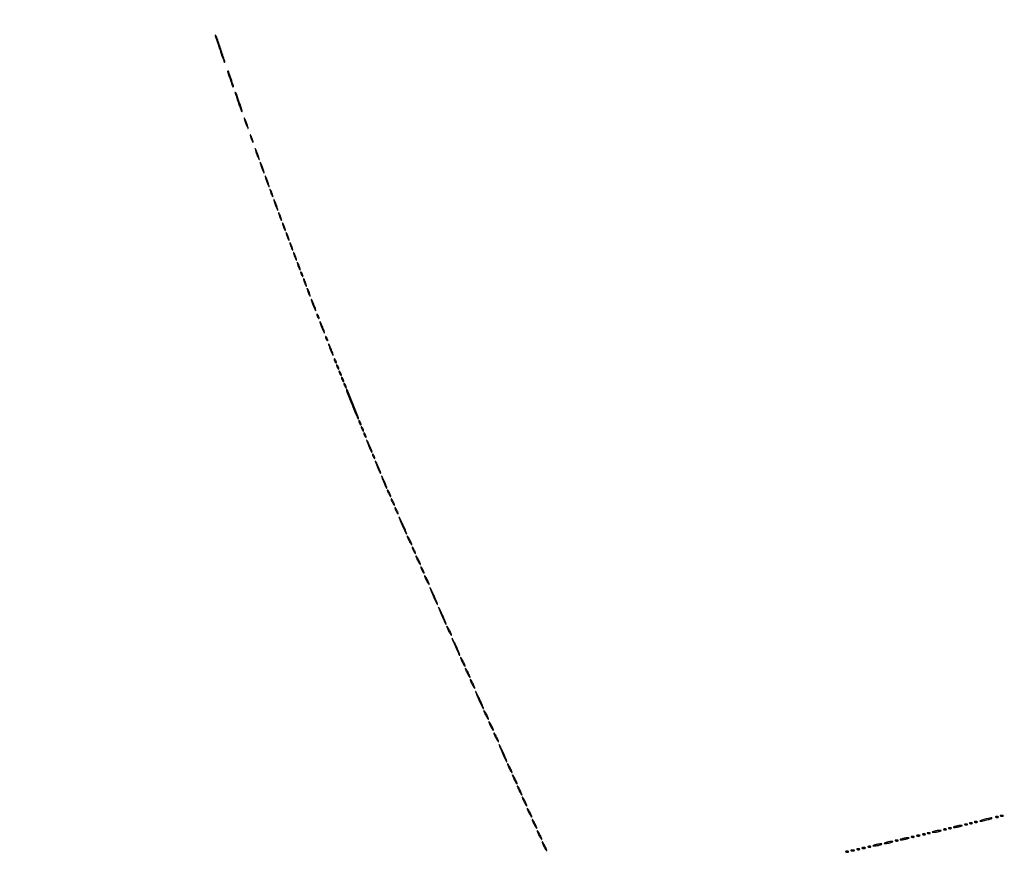
# Model space of a CAD drawing. Extents: x 1122 to 25878, y 1997 to 11061.
# Drawn here: x 15082 to 15878, y 2691 to 3364 of the extents above; entities that cross this region are included whole.
import ezdxf

# ---------------------------------------------------------------- set-up
doc = ezdxf.new("R2010")
doc.units = 0

msp = doc.modelspace()

# ---------------------------------------------------------------- linework, layer by layer
for points in [[(4474.035404, 10583.594694, -0.000026), (7420.611856, 10583.807116, -0.000004), (13062, 10583.876678), (23742.5, 10583.916503)], [(23742.5, 10588.5), (18407, 10588.249906, -0.000007), (15977.436248, 10588.171929, -0.000004), (13068.573715, 10588.146743, -0.000004), (10158.764986, 10588.171935, -0.000007), (7726.038178, 10588.249906)]]:
    msp.add_lwpolyline(points, format="xyb")
for points in [[(15240.193827, 3350, -0.00191), (15240.532213, 3348.997068, -0.000122), (15241.51056, 3346.058009, -0.000179), (15242.674325, 3342.55491, -0.000133), (15243.956662, 3338.686839, 0.004461), (15245.231157, 3334.951012, 0.007708), (15246.366485, 3331.870558, 0.002661), (15247.371412, 3329.308914, 0.538867), (15247.595994, 3329.262661, 0.283311), (15247.788856, 3330.074472, 0.000994), (15244.503936, 3339.957423, 0.00174), (15241.258675, 3349.545565, 0.129513), (15240.355811, 3350.901527, 0.175128), (15240.152336, 3350.982568, 0.372215), (15240.030009, 3350.883573, 0.10192), (15240.038676, 3350.54188, 0.025187)], [(15250.247355, 3320.75, -0.006446), (15250.519233, 3319.983038, -0.0008), (15251.086511, 3318.30597, -0.000944), (15251.753315, 3316.311776, -0.000781), (15252.456228, 3314.185217, 0.008292), (15253.154549, 3312.17443, 0.014738), (15253.805335, 3310.546559, 0.009562), (15254.375887, 3309.298912, 0.516855), (15254.59494, 3309.261607, 0.281766), (15254.790896, 3310.076073, 0.002982), (15252.892532, 3315.820981, 0.002832), (15250.922007, 3321.559443, 0.318774), (15250.301207, 3322, 0.285174), (15250.14173, 3321.900991, 0.104513), (15250.072874, 3321.632812, 0.064417), (15250.107501, 3321.229296, 0.034839)], [(15256.194346, 3304, -0.001974), (15256.50914, 3303.067552, -0.00022), (15257.217333, 3300.939048, -0.000268), (15258.057695, 3298.405053, -0.000217), (15258.956464, 3295.686121, 0.006529), (15259.847429, 3293.100782, 0.011456), (15260.660948, 3290.989868, 0.005832), (15261.376218, 3289.309451, 0.527656), (15261.600634, 3289.267301, 0.282598), (15261.79033, 3290.061126, 0.001954), (15259.501008, 3296.965319, 0.003347), (15257.218133, 3303.61327, 0.127834), (15256.345044, 3304.912293, 0.182797), (15256.146321, 3304.987807, 0.367475), (15256.026999, 3304.886736, 0.098804), (15256.038458, 3304.542361, 0.024831)], [(15263.633935, 3283, 0.017685), (15263.965574, 3281.828829, 0.008537), (15264.468376, 3280.353125, 0.008454), (15265.045379, 3278.831107, 0.012007), (15265.613322, 3277.5, 0.002088), (15266.381793, 3275.83089, 0.138074), (15266.585839, 3275.593529, 0.676624), (15266.681939, 3275.659757, 0.004559), (15266.366065, 3277, 0.017685), (15266.034426, 3278.171171, 0.008537), (15265.531624, 3279.646875, 0.008454), (15264.954621, 3281.168893, 0.012007), (15264.386678, 3282.5, 0.002088), (15263.618207, 3284.16911, 0.138074), (15263.414161, 3284.406471, 0.676624), (15263.318061, 3284.340243, 0.004559)], [(15268.573214, 3269, 0.016647), (15268.897047, 3267.932976, 0.012897), (15269.317735, 3266.79375, 0.013091), (15269.766006, 3265.750162, 0.030397), (15270.168712, 3265, 0.0262), (15270.565595, 3264.427081, 0.623752), (15270.713571, 3264.457513, 0.121872), (15270.717471, 3264.846928, 0.007208), (15270.426786, 3266, 0.016647), (15270.102953, 3267.067024, 0.012897), (15269.682265, 3268.20625, 0.013091), (15269.233994, 3269.249838, 0.030397), (15268.831288, 3270, 0.0262), (15268.434405, 3270.572919, 0.623752), (15268.286429, 3270.542487, 0.121872), (15268.282529, 3270.153072, 0.007208)], [(15272.633935, 3258, 0.017685), (15272.965574, 3256.828829, 0.008537), (15273.468376, 3255.353125, 0.008454), (15274.045379, 3253.831107, 0.012007), (15274.613322, 3252.5, 0.002088), (15275.381793, 3250.83089, 0.138074), (15275.585839, 3250.593529, 0.676624), (15275.681939, 3250.659757, 0.004559), (15275.366065, 3252, 0.017685), (15275.034426, 3253.171171, 0.008537), (15274.531624, 3254.646875, 0.008454), (15273.954621, 3256.168893, 0.012007), (15273.386678, 3257.5, 0.002088), (15272.618207, 3259.16911, 0.138074), (15272.414161, 3259.406471, 0.676624), (15272.318061, 3259.340243, 0.004559)], [(15276.633935, 3247, 0.017685), (15276.965574, 3245.828829, 0.008537), (15277.468376, 3244.353125, 0.008454), (15278.045379, 3242.831107, 0.012007), (15278.613322, 3241.5, 0.002088), (15279.381793, 3239.83089, 0.138074), (15279.585839, 3239.593529, 0.676624), (15279.681939, 3239.659757, 0.004559), (15279.366065, 3241, 0.017685), (15279.034426, 3242.171171, 0.008537), (15278.531624, 3243.646875, 0.008454), (15277.954621, 3245.168893, 0.012007), (15277.386678, 3246.5, 0.002088), (15276.618207, 3248.16911, 0.138074), (15276.414161, 3248.406471, 0.676624), (15276.318061, 3248.340243, 0.004559)], [(15280.633935, 3236, 0.017685), (15280.965574, 3234.828829, 0.008537), (15281.468376, 3233.353125, 0.008454), (15282.045379, 3231.831107, 0.012007), (15282.613322, 3230.5, 0.002088), (15283.381793, 3228.83089, 0.138074), (15283.585839, 3228.593529, 0.676624), (15283.681939, 3228.659757, 0.004559), (15283.366065, 3230, 0.017685), (15283.034426, 3231.171171, 0.008537), (15282.531624, 3232.646875, 0.008454), (15281.954621, 3234.168893, 0.012007), (15281.386678, 3235.5, 0.002088), (15280.618207, 3237.16911, 0.138074), (15280.414161, 3237.406471, 0.676624), (15280.318061, 3237.340243, 0.004559)], [(15284.573214, 3225, 0.016647), (15284.897047, 3223.932976, 0.012897), (15285.317735, 3222.79375, 0.013091), (15285.766006, 3221.750162, 0.030397), (15286.168712, 3221, 0.0262), (15286.565595, 3220.427081, 0.623752), (15286.713571, 3220.457513, 0.121872), (15286.717471, 3220.846928, 0.007208), (15286.426786, 3222, 0.016647), (15286.102953, 3223.067024, 0.012897), (15285.682265, 3224.20625, 0.013091), (15285.233994, 3225.249838, 0.030397), (15284.831288, 3226, 0.0262), (15284.434405, 3226.572919, 0.623752), (15284.286429, 3226.542487, 0.121872), (15284.282529, 3226.153072, 0.007208)], [(15287.633935, 3217, 0.017685), (15287.965574, 3215.828829, 0.008537), (15288.468376, 3214.353125, 0.008454), (15289.045379, 3212.831107, 0.012007), (15289.613322, 3211.5, 0.002088), (15290.381793, 3209.83089, 0.138074), (15290.585839, 3209.593529, 0.676624), (15290.681939, 3209.659757, 0.004559), (15290.366065, 3211, 0.017685), (15290.034426, 3212.171171, 0.008537), (15289.531624, 3213.646875, 0.008454), (15288.954621, 3215.168893, 0.012007), (15288.386678, 3216.5, 0.002088), (15287.618207, 3218.16911, 0.138074), (15287.414161, 3218.406471, 0.676624), (15287.318061, 3218.340243, 0.004559)], [(15291.573214, 3206, 0.016647), (15291.897047, 3204.932976, 0.012897), (15292.317735, 3203.79375, 0.013091), (15292.766006, 3202.750162, 0.030397), (15293.168712, 3202, 0.0262), (15293.565595, 3201.427081, 0.623752), (15293.713571, 3201.457513, 0.121872), (15293.717471, 3201.846928, 0.007208), (15293.426786, 3203, 0.016647), (15293.102953, 3204.067024, 0.012897), (15292.682265, 3205.20625, 0.013091), (15292.233994, 3206.249838, 0.030397), (15291.831288, 3207, 0.0262), (15291.434405, 3207.572919, 0.623752), (15291.286429, 3207.542487, 0.121872), (15291.282529, 3207.153072, 0.007208)], [(15294.573214, 3198, 0.016647), (15294.897047, 3196.932976, 0.012897), (15295.317735, 3195.79375, 0.013091), (15295.766006, 3194.750162, 0.030397), (15296.168712, 3194, 0.0262), (15296.565595, 3193.427081, 0.623752), (15296.713571, 3193.457513, 0.121872), (15296.717471, 3193.846928, 0.007208), (15296.426786, 3195, 0.016647), (15296.102953, 3196.067024, 0.012897), (15295.682265, 3197.20625, 0.013091), (15295.233994, 3198.249838, 0.030397), (15294.831288, 3199, 0.0262), (15294.434405, 3199.572919, 0.623752), (15294.286429, 3199.542487, 0.121872), (15294.282529, 3199.153072, 0.007208)], [(15297.573214, 3190, 0.016647), (15297.897047, 3188.932976, 0.012897), (15298.317735, 3187.79375, 0.013091), (15298.766006, 3186.750162, 0.030397), (15299.168712, 3186, 0.0262), (15299.565595, 3185.427081, 0.623752), (15299.713571, 3185.457513, 0.121872), (15299.717471, 3185.846928, 0.007208), (15299.426786, 3187, 0.016647), (15299.102953, 3188.067024, 0.012897), (15298.682265, 3189.20625, 0.013091), (15298.233994, 3190.249838, 0.030397), (15297.831288, 3191, 0.0262), (15297.434405, 3191.572919, 0.623752), (15297.286429, 3191.542487, 0.121872), (15297.282529, 3191.153072, 0.007208)], [(15300.573214, 3182, 0.016647), (15300.897047, 3180.932976, 0.012897), (15301.317735, 3179.79375, 0.013091), (15301.766006, 3178.750162, 0.030397), (15302.168712, 3178, 0.0262), (15302.565595, 3177.427081, 0.623752), (15302.713571, 3177.457513, 0.121872), (15302.717471, 3177.846928, 0.007208), (15302.426786, 3179, 0.016647), (15302.102953, 3180.067024, 0.012897), (15301.682265, 3181.20625, 0.013091), (15301.233994, 3182.249838, 0.030397), (15300.831288, 3183, 0.0262), (15300.434405, 3183.572919, 0.623752), (15300.286429, 3183.542487, 0.121872), (15300.282529, 3183.153072, 0.007208)], [(15303.573214, 3174, 0.016647), (15303.897047, 3172.932976, 0.012897), (15304.317735, 3171.79375, 0.013091), (15304.766006, 3170.750162, 0.030397), (15305.168712, 3170, 0.0262), (15305.565595, 3169.427081, 0.623752), (15305.713571, 3169.457513, 0.121872), (15305.717471, 3169.846928, 0.007208), (15305.426786, 3171, 0.016647), (15305.102953, 3172.067024, 0.012897), (15304.682265, 3173.20625, 0.013091), (15304.233994, 3174.249838, 0.030397), (15303.831288, 3175, 0.0262), (15303.434405, 3175.572919, 0.623752), (15303.286429, 3175.542487, 0.121872), (15303.282529, 3175.153072, 0.007208)], [(15306.573214, 3166, 0.016647), (15306.897047, 3164.932976, 0.012897), (15307.317735, 3163.79375, 0.013091), (15307.766006, 3162.750162, 0.030397), (15308.168712, 3162, 0.0262), (15308.565595, 3161.427081, 0.623752), (15308.713571, 3161.457513, 0.121872), (15308.717471, 3161.846928, 0.007208), (15308.426786, 3163, 0.016647), (15308.102953, 3164.067024, 0.012897), (15307.682265, 3165.20625, 0.013091), (15307.233994, 3166.249838, 0.030397), (15306.831288, 3167, 0.0262), (15306.434405, 3167.572919, 0.623752), (15306.286429, 3167.542487, 0.121872), (15306.282529, 3167.153072, 0.007208)], [(15309.030626, 3159.5, 0.067616), (15309.096832, 3159.012663, 0.024967), (15309.315379, 3158.353125, 0.024204), (15309.628962, 3157.647707, 0.026766), (15310, 3157, 0.027796), (15310.374359, 3156.485814, 0.102785), (15310.684621, 3156.234375, 0.335455), (15310.877628, 3156.267727, 0.190341), (15310.969374, 3156.5, 0.067616), (15310.903168, 3156.987337, 0.024967), (15310.684621, 3157.646875, 0.024204), (15310.371038, 3158.352293, 0.026766), (15310, 3159, 0.027796), (15309.625641, 3159.514186, 0.102785), (15309.315379, 3159.765625, 0.335455), (15309.122372, 3159.732273, 0.190341)], [(15311.573214, 3153, 0.016647), (15311.897047, 3151.932976, 0.012897), (15312.317735, 3150.79375, 0.013091), (15312.766006, 3149.750162, 0.030397), (15313.168712, 3149, 0.0262), (15313.565595, 3148.427081, 0.623752), (15313.713571, 3148.457513, 0.121872), (15313.717471, 3148.846928, 0.007208), (15313.426786, 3150, 0.016647), (15313.102953, 3151.067024, 0.012897), (15312.682265, 3152.20625, 0.013091), (15312.233994, 3153.249838, 0.030397), (15311.831288, 3154, 0.0262), (15311.434405, 3154.572919, 0.623752), (15311.286429, 3154.542487, 0.121872), (15311.282529, 3154.153072, 0.007208)], [(15314.573214, 3145, 0.016647), (15314.897047, 3143.932976, 0.012897), (15315.317735, 3142.79375, 0.013091), (15315.766006, 3141.750162, 0.030397), (15316.168712, 3141, 0.0262), (15316.565595, 3140.427081, 0.623752), (15316.713571, 3140.457513, 0.121872), (15316.717471, 3140.846928, 0.007208), (15316.426786, 3142, 0.016647), (15316.102953, 3143.067024, 0.012897), (15315.682265, 3144.20625, 0.013091), (15315.233994, 3145.249838, 0.030397), (15314.831288, 3146, 0.0262), (15314.434405, 3146.572919, 0.623752), (15314.286429, 3146.542487, 0.121872), (15314.282529, 3146.153072, 0.007208)], [(15317.643805, 3137.004159, 0.020824), (15318.018675, 3135.77182, 0.007666), (15318.646023, 3134.06525, 0.007583), (15319.388916, 3132.220143, 0.009036), (15320.147024, 3130.504159, 0.00826), (15320.834003, 3129.084175, 0.052207), (15321.267898, 3128.409375, 0.695593), (15321.415258, 3128.458288, 0.072236), (15321.356195, 3128.995841, 0.020824), (15320.981325, 3130.22818, 0.007666), (15320.353977, 3131.93475, 0.007583), (15319.611084, 3133.779857, 0.009036), (15318.852976, 3135.495841, 0.00826), (15318.165997, 3136.915825, 0.052207), (15317.732102, 3137.590625, 0.695593), (15317.584742, 3137.541712, 0.072236)], [(15322.030626, 3125.5, 0.067616), (15322.096832, 3125.012663, 0.024967), (15322.315379, 3124.353125, 0.024204), (15322.628962, 3123.647707, 0.026766), (15323, 3123, 0.027796), (15323.374359, 3122.485814, 0.102785), (15323.684621, 3122.234375, 0.335455), (15323.877628, 3122.267727, 0.190341), (15323.969374, 3122.5, 0.067616), (15323.903168, 3122.987337, 0.024967), (15323.684621, 3123.646875, 0.024204), (15323.371038, 3124.352293, 0.026766), (15323, 3125, 0.027796), (15322.625641, 3125.514186, 0.102785), (15322.315379, 3125.765625, 0.335455), (15322.122372, 3125.732273, 0.190341)], [(15324.643805, 3119.004159, 0.020824), (15325.018675, 3117.77182, 0.007666), (15325.646023, 3116.06525, 0.007583), (15326.388916, 3114.220143, 0.009036), (15327.147024, 3112.504159, 0.00826), (15327.834003, 3111.084175, 0.052207), (15328.267898, 3110.409375, 0.695593), (15328.415258, 3110.458288, 0.072236), (15328.356195, 3110.995841, 0.020824), (15327.981325, 3112.22818, 0.007666), (15327.353977, 3113.93475, 0.007583), (15326.611084, 3115.779857, 0.009036), (15325.852976, 3117.495841, 0.00826), (15325.165997, 3118.915825, 0.052207), (15324.732102, 3119.590625, 0.695593), (15324.584742, 3119.541712, 0.072236)], [(15329.030626, 3107.5, 0.067616), (15329.096832, 3107.012663, 0.024967), (15329.315379, 3106.353125, 0.024204), (15329.628962, 3105.647707, 0.026766), (15330, 3105, 0.027796), (15330.374359, 3104.485814, 0.102785), (15330.684621, 3104.234375, 0.335455), (15330.877628, 3104.267727, 0.190341), (15330.969374, 3104.5, 0.067616), (15330.903168, 3104.987337, 0.024967), (15330.684621, 3105.646875, 0.024204), (15330.371038, 3106.352293, 0.026766), (15330, 3107, 0.027796), (15329.625641, 3107.514186, 0.102785), (15329.315379, 3107.765625, 0.335455), (15329.122372, 3107.732273, 0.190341)], [(15331.643805, 3101.004159, 0.020824), (15332.018675, 3099.77182, 0.007666), (15332.646023, 3098.06525, 0.007583), (15333.388916, 3096.220143, 0.009036), (15334.147024, 3094.504159, 0.00826), (15334.834003, 3093.084175, 0.052207), (15335.267898, 3092.409375, 0.695593), (15335.415258, 3092.458288, 0.072236), (15335.356195, 3092.995841, 0.020824), (15334.981325, 3094.22818, 0.007666), (15334.353977, 3095.93475, 0.007583), (15333.611084, 3097.779857, 0.009036), (15332.852976, 3099.495841, 0.00826), (15332.165997, 3100.915825, 0.052207), (15331.732102, 3101.590625, 0.695593), (15331.584742, 3101.541712, 0.072236)], [(15336.030626, 3089.5, 0.067616), (15336.096832, 3089.012663, 0.024967), (15336.315379, 3088.353125, 0.024204), (15336.628962, 3087.647707, 0.026766), (15337, 3087, 0.027796), (15337.374359, 3086.485814, 0.102785), (15337.684621, 3086.234375, 0.335455), (15337.877628, 3086.267727, 0.190341), (15337.969374, 3086.5, 0.067616), (15337.903168, 3086.987337, 0.024967), (15337.684621, 3087.646875, 0.024204), (15337.371038, 3088.352293, 0.026766), (15337, 3089, 0.027796), (15336.625641, 3089.514186, 0.102785), (15336.315379, 3089.765625, 0.335455), (15336.122372, 3089.732273, 0.190341)], [(15338.030626, 3084.5, 0.067616), (15338.096832, 3084.012663, 0.024967), (15338.315379, 3083.353125, 0.024204), (15338.628962, 3082.647707, 0.026766), (15339, 3082, 0.027796), (15339.374359, 3081.485814, 0.102785), (15339.684621, 3081.234375, 0.335455), (15339.877628, 3081.267727, 0.190341), (15339.969374, 3081.5, 0.067616), (15339.903168, 3081.987337, 0.024967), (15339.684621, 3082.646875, 0.024204), (15339.371038, 3083.352293, 0.026766), (15339, 3084, 0.027796), (15338.625641, 3084.514186, 0.102785), (15338.315379, 3084.765625, 0.335455), (15338.122372, 3084.732273, 0.190341)], [(15340.030626, 3079.5, 0.067616), (15340.096832, 3079.012663, 0.024967), (15340.315379, 3078.353125, 0.024204), (15340.628962, 3077.647707, 0.026766), (15341, 3077, 0.027796), (15341.374359, 3076.485814, 0.102785), (15341.684621, 3076.234375, 0.335455), (15341.877628, 3076.267727, 0.190341), (15341.969374, 3076.5, 0.067616), (15341.903168, 3076.987337, 0.024967), (15341.684621, 3077.646875, 0.024204), (15341.371038, 3078.352293, 0.026766), (15341, 3079, 0.027796), (15340.625641, 3079.514186, 0.102785), (15340.315379, 3079.765625, 0.335455), (15340.122372, 3079.732273, 0.190341)], [(15342.030626, 3074.5, 0.067616), (15342.096832, 3074.012663, 0.024967), (15342.315379, 3073.353125, 0.024204), (15342.628962, 3072.647707, 0.026766), (15343, 3072, 0.027796), (15343.374359, 3071.485814, 0.102785), (15343.684621, 3071.234375, 0.335455), (15343.877628, 3071.267727, 0.190341), (15343.969374, 3071.5, 0.067616), (15343.903168, 3071.987337, 0.024967), (15343.684621, 3072.646875, 0.024204), (15343.371038, 3073.352293, 0.026766), (15343, 3074, 0.027796), (15342.625641, 3074.514186, 0.102785), (15342.315379, 3074.765625, 0.335455), (15342.122372, 3074.732273, 0.190341)], [(15344.030626, 3069.5, 0.067616), (15344.096832, 3069.012663, 0.024967), (15344.315379, 3068.353125, 0.024204), (15344.628962, 3067.647707, 0.026766), (15345, 3067, 0.027796), (15345.374359, 3066.485814, 0.102785), (15345.684621, 3066.234375, 0.335455), (15345.877628, 3066.267727, 0.190341), (15345.969374, 3066.5, 0.067616), (15345.903168, 3066.987337, 0.024967), (15345.684621, 3067.646875, 0.024204), (15345.371038, 3068.352293, 0.026766), (15345, 3069, 0.027796), (15344.625641, 3069.514186, 0.102785), (15344.315379, 3069.765625, 0.335455), (15344.122372, 3069.732273, 0.190341)], [(15346, 3064.67174, 0.096658), (15346.325669, 3063.002835, 0.001087), (15350.668123, 3052.366405, 0.000459), (15355.201934, 3041.358659, 0.534858), (15355.610495, 3041.277162, 0.297079), (15355.735907, 3041.87183, 0.00043), (15351.447187, 3052.910737, 0.000996), (15347.272512, 3063.565968, 0.098622), (15346.402915, 3064.916667, 0.09507), (15346.249247, 3065.024665, 0.247165), (15346.118356, 3065.016594, 0.195002), (15346.028662, 3064.895981, 0.06365)], [(15356.030626, 3039.5, 0.067616), (15356.096832, 3039.012663, 0.024967), (15356.315379, 3038.353125, 0.024204), (15356.628962, 3037.647707, 0.026766), (15357, 3037, 0.027796), (15357.374359, 3036.485814, 0.102785), (15357.684621, 3036.234375, 0.335455), (15357.877628, 3036.267727, 0.190341), (15357.969374, 3036.5, 0.067616), (15357.903168, 3036.987337, 0.024967), (15357.684621, 3037.646875, 0.024204), (15357.371038, 3038.352293, 0.026766), (15357, 3039, 0.027796), (15356.625641, 3039.514186, 0.102785), (15356.315379, 3039.765625, 0.335455), (15356.122372, 3039.732273, 0.190341)], [(15358.030626, 3034.5, 0.067616), (15358.096832, 3034.012663, 0.024967), (15358.315379, 3033.353125, 0.024204), (15358.628962, 3032.647707, 0.026766), (15359, 3032, 0.027796), (15359.374359, 3031.485814, 0.102785), (15359.684621, 3031.234375, 0.335455), (15359.877628, 3031.267727, 0.190341), (15359.969374, 3031.5, 0.067616), (15359.903168, 3031.987337, 0.024967), (15359.684621, 3032.646875, 0.024204), (15359.371038, 3033.352293, 0.026766), (15359, 3034, 0.027796), (15358.625641, 3034.514186, 0.102785), (15358.315379, 3034.765625, 0.335455), (15358.122372, 3034.732273, 0.190341)], [(15360.030626, 3029.5, 0.067616), (15360.096832, 3029.012663, 0.024967), (15360.315379, 3028.353125, 0.024204), (15360.628962, 3027.647707, 0.026766), (15361, 3027, 0.027796), (15361.374359, 3026.485814, 0.102785), (15361.684621, 3026.234375, 0.335455), (15361.877628, 3026.267727, 0.190341), (15361.969374, 3026.5, 0.067616), (15361.903168, 3026.987337, 0.024967), (15361.684621, 3027.646875, 0.024204), (15361.371038, 3028.352293, 0.026766), (15361, 3029, 0.027796), (15360.625641, 3029.514186, 0.102785), (15360.315379, 3029.765625, 0.335455), (15360.122372, 3029.732273, 0.190341)], [(15362.374951, 3024, 0.025965), (15363.274992, 3021.247233, 0.012345), (15364.702008, 3017.801231, 0.004642), (15366.246705, 3014.402479, 0.520716), (15366.662411, 3014.329078, 0.284632), (15366.742737, 3014.670909, 0.007557), (15366.20361, 3016.200299, 0.013626), (15365.470568, 3018.028829, 0.00863), (15364.521907, 3020.120565, 0.004298), (15363.56675, 3022.089646, 0.011308), (15362.838309, 3023.479166, 0.036922), (15362.467672, 3024.045775, 0.822228)], [(15367.030626, 3012.5, 0.067616), (15367.096832, 3012.012663, 0.024967), (15367.315379, 3011.353125, 0.024204), (15367.628962, 3010.647707, 0.026766), (15368, 3010, 0.027796), (15368.374359, 3009.485814, 0.102785), (15368.684621, 3009.234375, 0.335455), (15368.877628, 3009.267727, 0.190341), (15368.969374, 3009.5, 0.067616), (15368.903168, 3009.987337, 0.024967), (15368.684621, 3010.646875, 0.024204), (15368.371038, 3011.352293, 0.026766), (15368, 3012, 0.027796), (15367.625641, 3012.514186, 0.102785), (15367.315379, 3012.765625, 0.335455), (15367.122372, 3012.732273, 0.190341)], [(15369.374951, 3007, 0.025965), (15370.274992, 3004.247233, 0.012345), (15371.702008, 3000.801231, 0.004642), (15373.246705, 2997.402479, 0.520716), (15373.662411, 2997.329078, 0.284632), (15373.742737, 2997.670909, 0.007557), (15373.20361, 2999.200299, 0.013626), (15372.470568, 3001.028829, 0.00863), (15371.521907, 3003.120565, 0.004298), (15370.56675, 3005.089646, 0.011308), (15369.838309, 3006.479166, 0.036922), (15369.467672, 3007.045775, 0.822228)], [(15374.374951, 2995, 0.025965), (15375.274992, 2992.247233, 0.012345), (15376.702008, 2988.801231, 0.004642), (15378.246705, 2985.402479, 0.520716), (15378.662411, 2985.329078, 0.284632), (15378.742737, 2985.670909, 0.007557), (15378.20361, 2987.200299, 0.013626), (15377.470568, 2989.028829, 0.00863), (15376.521907, 2991.120565, 0.004298), (15375.56675, 2993.089646, 0.011308), (15374.838309, 2994.479166, 0.036922), (15374.467672, 2995.045775, 0.822228)], [(15379.070871, 2983.5, 0.080198), (15379.158117, 2982.959558, 0.01689), (15379.490678, 2982.059375, 0.01729), (15379.952921, 2981.030469, 0.015627), (15380.5, 2980, 0.015971), (15381.050447, 2979.104717, 0.044533), (15381.509322, 2978.528125, 0.159421), (15381.785351, 2978.379685, 0.467127), (15381.929129, 2978.5, 0.080198), (15381.841883, 2979.040442, 0.01689), (15381.509322, 2979.940625, 0.01729), (15381.047079, 2980.969531, 0.015627), (15380.5, 2982, 0.015971), (15379.949553, 2982.895283, 0.044533), (15379.490678, 2983.471875, 0.159421), (15379.214649, 2983.620315, 0.467127)], [(15382.070871, 2976.5, 0.080198), (15382.158117, 2975.959558, 0.01689), (15382.490678, 2975.059375, 0.01729), (15382.952921, 2974.030469, 0.015627), (15383.5, 2973, 0.015971), (15384.050447, 2972.104717, 0.044533), (15384.509322, 2971.528125, 0.159421), (15384.785351, 2971.379685, 0.467127), (15384.929129, 2971.5, 0.080198), (15384.841883, 2972.040442, 0.01689), (15384.509322, 2972.940625, 0.01729), (15384.047079, 2973.969531, 0.015627), (15383.5, 2975, 0.015971), (15382.949553, 2975.895283, 0.044533), (15382.490678, 2976.471875, 0.159421), (15382.214649, 2976.620315, 0.467127)], [(15385.070871, 2969.5, 0.080198), (15385.158117, 2968.959558, 0.01689), (15385.490678, 2968.059375, 0.01729), (15385.952921, 2967.030469, 0.015627), (15386.5, 2966, 0.015971), (15387.050447, 2965.104717, 0.044533), (15387.509322, 2964.528125, 0.159421), (15387.785351, 2964.379685, 0.467127), (15387.929129, 2964.5, 0.080198), (15387.841883, 2965.040442, 0.01689), (15387.509322, 2965.940625, 0.01729), (15387.047079, 2966.969531, 0.015627), (15386.5, 2968, 0.015971), (15385.949553, 2968.895283, 0.044533), (15385.490678, 2969.471875, 0.159421), (15385.214649, 2969.620315, 0.467127)], [(15388.380414, 2962, 0.03408), (15389.419018, 2959.025584, 0.006892), (15391.690811, 2953.909049, 0.001828), (15394.246316, 2948.413959, 0.519733), (15394.672688, 2948.339355, 0.297289), (15394.743442, 2948.675493, 0.003812), (15393.905939, 2950.783957, 0.009555), (15392.847078, 2953.25504, 0.005939), (15391.515506, 2956.114433, 0.003173), (15390.180571, 2958.849656, 0.007263), (15389.131562, 2960.889865, 0.013083), (15388.478564, 2962.042053, 0.87161)], [(15395.083831, 2946.5, 0.088852), (15395.187806, 2945.91952, 0.012022), (15395.646706, 2944.765625, 0.013545), (15396.266304, 2943.413369, 0.011042), (15397, 2942, 0.011243), (15397.736948, 2940.72295, 0.027028), (15398.353294, 2939.821875, 0.06445), (15398.752973, 2939.420017, 0.623539), (15398.916169, 2939.5, 0.088852), (15398.812194, 2940.08048, 0.012022), (15398.353294, 2941.234375, 0.013545), (15397.733696, 2942.586631, 0.011042), (15397, 2944, 0.011243), (15396.263052, 2945.27705, 0.027028), (15395.646706, 2946.178125, 0.06445), (15395.247027, 2946.579983, 0.623539)], [(15399.070871, 2937.5, 0.080198), (15399.158117, 2936.959558, 0.01689), (15399.490678, 2936.059375, 0.01729), (15399.952921, 2935.030469, 0.015627), (15400.5, 2934, 0.015971), (15401.050447, 2933.104717, 0.044533), (15401.509322, 2932.528125, 0.159421), (15401.785351, 2932.379685, 0.467127), (15401.929129, 2932.5, 0.080198), (15401.841883, 2933.040442, 0.01689), (15401.509322, 2933.940625, 0.01729), (15401.047079, 2934.969531, 0.015627), (15400.5, 2936, 0.015971), (15399.949553, 2936.895283, 0.044533), (15399.490678, 2937.471875, 0.159421), (15399.214649, 2937.620315, 0.467127)], [(15402.083831, 2930.5, 0.088852), (15402.187806, 2929.91952, 0.012022), (15402.646706, 2928.765625, 0.013545), (15403.266304, 2927.413369, 0.011042), (15404, 2926, 0.011243), (15404.736948, 2924.72295, 0.027028), (15405.353294, 2923.821875, 0.06445), (15405.752973, 2923.420017, 0.623539), (15405.916169, 2923.5, 0.088852), (15405.812194, 2924.08048, 0.012022), (15405.353294, 2925.234375, 0.013545), (15404.733696, 2926.586631, 0.011042), (15404, 2928, 0.011243), (15403.263052, 2929.27705, 0.027028), (15402.646706, 2930.178125, 0.06445), (15402.247027, 2930.579983, 0.623539)], [(15406.070871, 2921.5, 0.080198), (15406.158117, 2920.959558, 0.01689), (15406.490678, 2920.059375, 0.01729), (15406.952921, 2919.030469, 0.015627), (15407.5, 2918, 0.015971), (15408.050447, 2917.104717, 0.044533), (15408.509322, 2916.528125, 0.159421), (15408.785351, 2916.379685, 0.467127), (15408.929129, 2916.5, 0.080198), (15408.841883, 2917.040442, 0.01689), (15408.509322, 2917.940625, 0.01729), (15408.047079, 2918.969531, 0.015627), (15407.5, 2920, 0.015971), (15406.949553, 2920.895283, 0.044533), (15406.490678, 2921.471875, 0.159421), (15406.214649, 2921.620315, 0.467127)], [(15409.083831, 2914.5, 0.088852), (15409.187806, 2913.91952, 0.012022), (15409.646706, 2912.765625, 0.013545), (15410.266304, 2911.413369, 0.011042), (15411, 2910, 0.011243), (15411.736948, 2908.72295, 0.027028), (15412.353294, 2907.821875, 0.06445), (15412.752973, 2907.420017, 0.623539), (15412.916169, 2907.5, 0.088852), (15412.812194, 2908.08048, 0.012022), (15412.353294, 2909.234375, 0.013545), (15411.733696, 2910.586631, 0.011042), (15411, 2912, 0.011243), (15410.263052, 2913.27705, 0.027028), (15409.646706, 2914.178125, 0.06445), (15409.247027, 2914.579983, 0.623539)], [(15413.380414, 2905, 0.03408), (15414.419018, 2902.025584, 0.006892), (15416.690811, 2896.909049, 0.001828), (15419.246316, 2891.413959, 0.519733), (15419.672688, 2891.339355, 0.297289), (15419.743442, 2891.675493, 0.003812), (15418.905939, 2893.783957, 0.009555), (15417.847078, 2896.25504, 0.005939), (15416.515506, 2899.114433, 0.003173), (15415.180571, 2901.849656, 0.007263), (15414.131562, 2903.889865, 0.013083), (15413.478564, 2905.042053, 0.87161)], [(15420.380414, 2889, 0.03408), (15421.419018, 2886.025584, 0.006892), (15423.690811, 2880.909049, 0.001828), (15426.246316, 2875.413959, 0.519733), (15426.672688, 2875.339355, 0.297289), (15426.743442, 2875.675493, 0.003812), (15425.905939, 2877.783957, 0.009555), (15424.847078, 2880.25504, 0.005939), (15423.515506, 2883.114433, 0.003173), (15422.180571, 2885.849656, 0.007263), (15421.131562, 2887.889865, 0.013083), (15420.478564, 2889.042053, 0.87161)], [(15427.083831, 2873.5, 0.088852), (15427.187806, 2872.91952, 0.012022), (15427.646706, 2871.765625, 0.013545), (15428.266304, 2870.413369, 0.011042), (15429, 2869, 0.011243), (15429.736948, 2867.72295, 0.027028), (15430.353294, 2866.821875, 0.06445), (15430.752973, 2866.420017, 0.623539), (15430.916169, 2866.5, 0.088852), (15430.812194, 2867.08048, 0.012022), (15430.353294, 2868.234375, 0.013545), (15429.733696, 2869.586631, 0.011042), (15429, 2871, 0.011243), (15428.263052, 2872.27705, 0.027028), (15427.646706, 2873.178125, 0.06445), (15427.247027, 2873.579983, 0.623539)], [(15431.380414, 2864, 0.03408), (15432.419018, 2861.025584, 0.006892), (15434.690811, 2855.909049, 0.001828), (15437.246316, 2850.413959, 0.519733), (15437.672688, 2850.339355, 0.297289), (15437.743442, 2850.675493, 0.003812), (15436.905939, 2852.783957, 0.009555), (15435.847078, 2855.25504, 0.005939), (15434.515506, 2858.114433, 0.003173), (15433.180571, 2860.849656, 0.007263), (15432.131562, 2862.889865, 0.013083), (15431.478564, 2864.042053, 0.87161)], [(15438.083831, 2848.5, 0.088852), (15438.187806, 2847.91952, 0.012022), (15438.646706, 2846.765625, 0.013545), (15439.266304, 2845.413369, 0.011042), (15440, 2844, 0.011243), (15440.736948, 2842.72295, 0.027028), (15441.353294, 2841.821875, 0.06445), (15441.752973, 2841.420017, 0.623539), (15441.916169, 2841.5, 0.088852), (15441.812194, 2842.08048, 0.012022), (15441.353294, 2843.234375, 0.013545), (15440.733696, 2844.586631, 0.011042), (15440, 2846, 0.011243), (15439.263052, 2847.27705, 0.027028), (15438.646706, 2848.178125, 0.06445), (15438.247027, 2848.579983, 0.623539)], [(15442.083831, 2839.5, 0.088852), (15442.187806, 2838.91952, 0.012022), (15442.646706, 2837.765625, 0.013545), (15443.266304, 2836.413369, 0.011042), (15444, 2835, 0.011243), (15444.736948, 2833.72295, 0.027028), (15445.353294, 2832.821875, 0.06445), (15445.752973, 2832.420017, 0.623539), (15445.916169, 2832.5, 0.088852), (15445.812194, 2833.08048, 0.012022), (15445.353294, 2834.234375, 0.013545), (15444.733696, 2835.586631, 0.011042), (15444, 2837, 0.011243), (15443.263052, 2838.27705, 0.027028), (15442.646706, 2839.178125, 0.06445), (15442.247027, 2839.579983, 0.623539)], [(15446.083831, 2830.5, 0.088852), (15446.187806, 2829.91952, 0.012022), (15446.646706, 2828.765625, 0.013545), (15447.266304, 2827.413369, 0.011042), (15448, 2826, 0.011243), (15448.736948, 2824.72295, 0.027028), (15449.353294, 2823.821875, 0.06445), (15449.752973, 2823.420017, 0.623539), (15449.916169, 2823.5, 0.088852), (15449.812194, 2824.08048, 0.012022), (15449.353294, 2825.234375, 0.013545), (15448.733696, 2826.586631, 0.011042), (15448, 2828, 0.011243), (15447.263052, 2829.27705, 0.027028), (15446.646706, 2830.178125, 0.06445), (15446.247027, 2830.579983, 0.623539)], [(15450.380414, 2821, 0.03408), (15451.419018, 2818.025584, 0.006892), (15453.690811, 2812.909049, 0.001828), (15456.246316, 2807.413959, 0.519733), (15456.672688, 2807.339355, 0.297289), (15456.743442, 2807.675493, 0.003812), (15455.905939, 2809.783957, 0.009555), (15454.847078, 2812.25504, 0.005939), (15453.515506, 2815.114433, 0.003173), (15452.180571, 2817.849656, 0.007263), (15451.131562, 2819.889865, 0.013083), (15450.478564, 2821.042053, 0.87161)], [(15457.083831, 2805.5, 0.088852), (15457.187806, 2804.91952, 0.012022), (15457.646706, 2803.765625, 0.013545), (15458.266304, 2802.413369, 0.011042), (15459, 2801, 0.011243), (15459.736948, 2799.72295, 0.027028), (15460.353294, 2798.821875, 0.06445), (15460.752973, 2798.420017, 0.623539), (15460.916169, 2798.5, 0.088852), (15460.812194, 2799.08048, 0.012022), (15460.353294, 2800.234375, 0.013545), (15459.733696, 2801.586631, 0.011042), (15459, 2803, 0.011243), (15458.263052, 2804.27705, 0.027028), (15457.646706, 2805.178125, 0.06445), (15457.247027, 2805.579983, 0.623539)], [(15461.083831, 2796.5, 0.088852), (15461.187806, 2795.91952, 0.012022), (15461.646706, 2794.765625, 0.013545), (15462.266304, 2793.413369, 0.011042), (15463, 2792, 0.011243), (15463.736948, 2790.72295, 0.027028), (15464.353294, 2789.821875, 0.06445), (15464.752973, 2789.420017, 0.623539), (15464.916169, 2789.5, 0.088852), (15464.812194, 2790.08048, 0.012022), (15464.353294, 2791.234375, 0.013545), (15463.733696, 2792.586631, 0.011042), (15463, 2794, 0.011243), (15462.263052, 2795.27705, 0.027028), (15461.646706, 2796.178125, 0.06445), (15461.247027, 2796.579983, 0.623539)], [(15465.083831, 2787.5, 0.088852), (15465.187806, 2786.91952, 0.012022), (15465.646706, 2785.765625, 0.013545), (15466.266304, 2784.413369, 0.011042), (15467, 2783, 0.011243), (15467.736948, 2781.72295, 0.027028), (15468.353294, 2780.821875, 0.06445), (15468.752973, 2780.420017, 0.623539), (15468.916169, 2780.5, 0.088852), (15468.812194, 2781.08048, 0.012022), (15468.353294, 2782.234375, 0.013545), (15467.733696, 2783.586631, 0.011042), (15467, 2785, 0.011243), (15466.263052, 2786.27705, 0.027028), (15465.646706, 2787.178125, 0.06445), (15465.247027, 2787.579983, 0.623539)], [(15469.380414, 2778, 0.03408), (15470.419018, 2775.025584, 0.006892), (15472.690811, 2769.909049, 0.001828), (15475.246316, 2764.413959, 0.519733), (15475.672688, 2764.339355, 0.297289), (15475.743442, 2764.675493, 0.003812), (15474.905939, 2766.783957, 0.009555), (15473.847078, 2769.25504, 0.005939), (15472.515506, 2772.114433, 0.003173), (15471.180571, 2774.849656, 0.007263), (15470.131562, 2776.889865, 0.013083), (15469.478564, 2778.042053, 0.87161)], [(15476.083831, 2762.5, 0.088852), (15476.187806, 2761.91952, 0.012022), (15476.646706, 2760.765625, 0.013545), (15477.266304, 2759.413369, 0.011042), (15478, 2758, 0.011243), (15478.736948, 2756.72295, 0.027028), (15479.353294, 2755.821875, 0.06445), (15479.752973, 2755.420017, 0.623539), (15479.916169, 2755.5, 0.088852), (15479.812194, 2756.08048, 0.012022), (15479.353294, 2757.234375, 0.013545), (15478.733696, 2758.586631, 0.011042), (15478, 2760, 0.011243), (15477.263052, 2761.27705, 0.027028), (15476.646706, 2762.178125, 0.06445), (15476.247027, 2762.579983, 0.623539)], [(15480.083831, 2753.5, 0.088852), (15480.187806, 2752.91952, 0.012022), (15480.646706, 2751.765625, 0.013545), (15481.266304, 2750.413369, 0.011042), (15482, 2749, 0.011243), (15482.736948, 2747.72295, 0.027028), (15483.353294, 2746.821875, 0.06445), (15483.752973, 2746.420017, 0.623539), (15483.916169, 2746.5, 0.088852), (15483.812194, 2747.08048, 0.012022), (15483.353294, 2748.234375, 0.013545), (15482.733696, 2749.586631, 0.011042), (15482, 2751, 0.011243), (15481.263052, 2752.27705, 0.027028), (15480.646706, 2753.178125, 0.06445), (15480.247027, 2753.579983, 0.623539)], [(15484.083831, 2744.5, 0.088852), (15484.187806, 2743.91952, 0.012022), (15484.646706, 2742.765625, 0.013545), (15485.266304, 2741.413369, 0.011042), (15486, 2740, 0.011243), (15486.736948, 2738.72295, 0.027028), (15487.353294, 2737.821875, 0.06445), (15487.752973, 2737.420017, 0.623539), (15487.916169, 2737.5, 0.088852), (15487.812194, 2738.08048, 0.012022), (15487.353294, 2739.234375, 0.013545), (15486.733696, 2740.586631, 0.011042), (15486, 2742, 0.011243), (15485.263052, 2743.27705, 0.027028), (15484.646706, 2744.178125, 0.06445), (15484.247027, 2744.579983, 0.623539)], [(15488.083831, 2735.5, 0.088852), (15488.187806, 2734.91952, 0.012022), (15488.646706, 2733.765625, 0.013545), (15489.266304, 2732.413369, 0.011042), (15490, 2731, 0.011243), (15490.736948, 2729.72295, 0.027028), (15491.353294, 2728.821875, 0.06445), (15491.752973, 2728.420017, 0.623539), (15491.916169, 2728.5, 0.088852), (15491.812194, 2729.08048, 0.012022), (15491.353294, 2730.234375, 0.013545), (15490.733696, 2731.586631, 0.011042), (15490, 2733, 0.011243), (15489.263052, 2734.27705, 0.027028), (15488.646706, 2735.178125, 0.06445), (15488.247027, 2735.579983, 0.623539)], [(15492.083831, 2726.5, 0.088852), (15492.187806, 2725.91952, 0.012022), (15492.646706, 2724.765625, 0.013545), (15493.266304, 2723.413369, 0.011042), (15494, 2722, 0.011243), (15494.736948, 2720.72295, 0.027028), (15495.353294, 2719.821875, 0.06445), (15495.752973, 2719.420017, 0.623539), (15495.916169, 2719.5, 0.088852), (15495.812194, 2720.08048, 0.012022), (15495.353294, 2721.234375, 0.013545), (15494.733696, 2722.586631, 0.011042), (15494, 2724, 0.011243), (15493.263052, 2725.27705, 0.027028), (15492.646706, 2726.178125, 0.06445), (15492.247027, 2726.579983, 0.623539)], [(15874.8125, 2720.316886, 0.051402), (15875.359369, 2720.160852, 0.05415), (15875.916927, 2720.123424, 0.060344), (15876.402231, 2720.202593, 0.126455), (15876.729167, 2720.395833, 0.296942), (15876.77538, 2720.614691, 0.208169), (15876.592839, 2720.799335, 0.077125), (15876.112848, 2720.910055, 0.028489), (15875.416667, 2720.921053, 0.018894), (15874.670344, 2720.862007, 0.168741), (15874.37858, 2720.720685, 0.470617), (15874.395823, 2720.538436, 0.054073)], [(15496.083831, 2717.5, 0.088852), (15496.187806, 2716.91952, 0.012022), (15496.646706, 2715.765625, 0.013545), (15497.266304, 2714.413369, 0.011042), (15498, 2713, 0.011243), (15498.736948, 2711.72295, 0.027028), (15499.353294, 2710.821875, 0.06445), (15499.752973, 2710.420017, 0.623539), (15499.916169, 2710.5, 0.088852), (15499.812194, 2711.08048, 0.012022), (15499.353294, 2712.234375, 0.013545), (15498.733696, 2713.586631, 0.011042), (15498, 2715, 0.011243), (15497.263052, 2716.27705, 0.027028), (15496.646706, 2717.178125, 0.06445), (15496.247027, 2717.579983, 0.623539)], [(15838, 2712, 0.004595), (15836.660122, 2711.557279, 0.172749), (15836.413781, 2711.36194, 0.574334), (15836.487696, 2711.221484, 0.010926), (15837.5, 2711.19936, 0.0298), (15838.443967, 2711.255671, 0.014229), (15839.646875, 2711.434548, 0.01405), (15840.896643, 2711.693325, 0.019418), (15842, 2712, 0.004595), (15843.339878, 2712.442721, 0.172749), (15843.586219, 2712.63806, 0.574334), (15843.512304, 2712.778516, 0.010926), (15842.5, 2712.80064, 0.0298), (15841.556033, 2712.744329, 0.014229), (15840.353125, 2712.565452, 0.01405), (15839.103357, 2712.306675, 0.019418)], [(15845.8125, 2713.316886, 0.051402), (15846.359369, 2713.160852, 0.05415), (15846.916927, 2713.123424, 0.060344), (15847.402231, 2713.202593, 0.126455), (15847.729167, 2713.395833, 0.296942), (15847.77538, 2713.614691, 0.208169), (15847.592839, 2713.799335, 0.077125), (15847.112848, 2713.910055, 0.028489), (15846.416667, 2713.921053, 0.018894), (15845.670344, 2713.862007, 0.168741), (15845.37858, 2713.720685, 0.470617), (15845.395823, 2713.538436, 0.054073)], [(15849.8125, 2714.316886, 0.051402), (15850.359369, 2714.160852, 0.05415), (15850.916927, 2714.123424, 0.060344), (15851.402231, 2714.202593, 0.126455), (15851.729167, 2714.395833, 0.296942), (15851.77538, 2714.614691, 0.208169), (15851.592839, 2714.799335, 0.077125), (15851.112848, 2714.910055, 0.028489), (15850.416667, 2714.921053, 0.018894), (15849.670344, 2714.862007, 0.168741), (15849.37858, 2714.720685, 0.470617), (15849.395823, 2714.538436, 0.054073)], [(15853.8125, 2715.316886, 0.051402), (15854.359369, 2715.160852, 0.05415), (15854.916927, 2715.123424, 0.060344), (15855.402231, 2715.202593, 0.126455), (15855.729167, 2715.395833, 0.296942), (15855.77538, 2715.614691, 0.208169), (15855.592839, 2715.799335, 0.077125), (15855.112848, 2715.910055, 0.028489), (15854.416667, 2715.921053, 0.018894), (15853.670344, 2715.862007, 0.168741), (15853.37858, 2715.720685, 0.470617), (15853.395823, 2715.538436, 0.054073)], [(15861, 2717.5, 0.009678), (15859.366566, 2716.992327, 0.027793), (15858.2625, 2716.556125, 0.121618), (15857.922868, 2716.284897, 0.603897), (15858, 2716.117465, 0.054143), (15858.868545, 2716.165838, 0.008854), (15860.528125, 2716.470444, 0.009659), (15862.47573, 2716.902997, 0.008382), (15864.5, 2717.429872, 0.009153), (15866.300439, 2717.966557, 0.030968), (15867.44375, 2718.4099, 0.239425), (15867.633545, 2718.649977, 0.475103), (15867.5, 2718.812407, 0.038538), (15866.439576, 2718.725881, 0.010195), (15864.765625, 2718.423275, 0.010283), (15862.869537, 2717.999681, 0.010405)], [(15870.8125, 2719.316886, 0.051402), (15871.359369, 2719.160852, 0.05415), (15871.916927, 2719.123424, 0.060344), (15872.402231, 2719.202593, 0.126455), (15872.729167, 2719.395833, 0.296942), (15872.77538, 2719.614691, 0.208169), (15872.592839, 2719.799335, 0.077125), (15872.112848, 2719.910055, 0.028489), (15871.416667, 2719.921053, 0.018894), (15870.670344, 2719.862007, 0.168741), (15870.37858, 2719.720685, 0.470617), (15870.395823, 2719.538436, 0.054073)], [(15500.083831, 2708.5, 0.088852), (15500.187806, 2707.91952, 0.012022), (15500.646706, 2706.765625, 0.013545), (15501.266304, 2705.413369, 0.011042), (15502, 2704, 0.011243), (15502.736948, 2702.72295, 0.027028), (15503.353294, 2701.821875, 0.06445), (15503.752973, 2701.420017, 0.623539), (15503.916169, 2701.5, 0.088852), (15503.812194, 2702.08048, 0.012022), (15503.353294, 2703.234375, 0.013545), (15502.733696, 2704.586631, 0.011042), (15502, 2706, 0.011243), (15501.263052, 2707.27705, 0.027028), (15500.646706, 2708.178125, 0.06445), (15500.247027, 2708.579983, 0.623539)], [(15806.75, 2704.337719, 0.057986), (15807.320008, 2704.181385, 0.037979), (15808, 2704.12966, 0.037979), (15808.679992, 2704.181385, 0.057986), (15809.25, 2704.337719, 0.174857), (15809.459382, 2704.525001, 0.447206), (15809.398438, 2704.693942, 0.078554), (15808.89144, 2704.810911, 0.017491), (15808, 2704.842105, 0.017491), (15807.10856, 2704.810911, 0.078554), (15806.601562, 2704.693942, 0.447206), (15806.540618, 2704.525001, 0.174857)], [(15811.8125, 2705.316886, 0.051402), (15812.359369, 2705.160852, 0.05415), (15812.916927, 2705.123424, 0.060344), (15813.402231, 2705.202593, 0.126455), (15813.729167, 2705.395833, 0.296942), (15813.77538, 2705.614691, 0.208169), (15813.592839, 2705.799335, 0.077125), (15813.112848, 2705.910055, 0.028489), (15812.416667, 2705.921053, 0.018894), (15811.670344, 2705.862007, 0.168741), (15811.37858, 2705.720685, 0.470617), (15811.395823, 2705.538436, 0.054073)], [(15815.8125, 2706.316886, 0.051402), (15816.359369, 2706.160852, 0.05415), (15816.916927, 2706.123424, 0.060344), (15817.402231, 2706.202593, 0.126455), (15817.729167, 2706.395833, 0.296942), (15817.77538, 2706.614691, 0.208169), (15817.592839, 2706.799335, 0.077125), (15817.112848, 2706.910055, 0.028489), (15816.416667, 2706.921053, 0.018894), (15815.670344, 2706.862007, 0.168741), (15815.37858, 2706.720685, 0.470617), (15815.395823, 2706.538436, 0.054073)], [(15821, 2708, 0.004595), (15819.660122, 2707.557279, 0.172749), (15819.413781, 2707.36194, 0.574334), (15819.487696, 2707.221484, 0.010926), (15820.5, 2707.19936, 0.0298), (15821.443967, 2707.255671, 0.014229), (15822.646875, 2707.434548, 0.01405), (15823.896643, 2707.693325, 0.019418), (15825, 2708, 0.004595), (15826.339878, 2708.442721, 0.172749), (15826.586219, 2708.63806, 0.574334), (15826.512304, 2708.778516, 0.010926), (15825.5, 2708.80064, 0.0298), (15824.556033, 2708.744329, 0.014229), (15823.353125, 2708.565452, 0.01405), (15822.103357, 2708.306675, 0.019418)], [(15828.8125, 2709.316886, 0.051402), (15829.359369, 2709.160852, 0.05415), (15829.916927, 2709.123424, 0.060344), (15830.402231, 2709.202593, 0.126455), (15830.729167, 2709.395833, 0.296942), (15830.77538, 2709.614691, 0.208169), (15830.592839, 2709.799335, 0.077125), (15830.112848, 2709.910055, 0.028489), (15829.416667, 2709.921053, 0.018894), (15828.670344, 2709.862007, 0.168741), (15828.37858, 2709.720685, 0.470617), (15828.395823, 2709.538436, 0.054073)], [(15832.8125, 2710.316886, 0.051402), (15833.359369, 2710.160852, 0.05415), (15833.916927, 2710.123424, 0.060344), (15834.402231, 2710.202593, 0.126455), (15834.729167, 2710.395833, 0.296942), (15834.77538, 2710.614691, 0.208169), (15834.592839, 2710.799335, 0.077125), (15834.112848, 2710.910055, 0.028489), (15833.416667, 2710.921053, 0.018894), (15832.670344, 2710.862007, 0.168741), (15832.37858, 2710.720685, 0.470617), (15832.395823, 2710.538436, 0.054073)], [(15504.083831, 2699.5, 0.088852), (15504.187806, 2698.91952, 0.012022), (15504.646706, 2697.765625, 0.013545), (15505.266304, 2696.413369, 0.011042), (15506, 2695, 0.011243), (15506.736948, 2693.72295, 0.027028), (15507.353294, 2692.821875, 0.06445), (15507.752973, 2692.420017, 0.623539), (15507.916169, 2692.5, 0.088852), (15507.812194, 2693.08048, 0.012022), (15507.353294, 2694.234375, 0.013545), (15506.733696, 2695.586631, 0.011042), (15506, 2697, 0.011243), (15505.263052, 2698.27705, 0.027028), (15504.646706, 2699.178125, 0.06445), (15504.247027, 2699.579983, 0.623539)], [(15773, 2697, 0.004595), (15771.660122, 2696.557279, 0.172749), (15771.413781, 2696.36194, 0.574334), (15771.487696, 2696.221484, 0.010926), (15772.5, 2696.19936, 0.0298), (15773.443967, 2696.255671, 0.014229), (15774.646875, 2696.434548, 0.01405), (15775.896643, 2696.693325, 0.019418), (15777, 2697, 0.004595), (15778.339878, 2697.442721, 0.172749), (15778.586219, 2697.63806, 0.574334), (15778.512304, 2697.778516, 0.010926), (15777.5, 2697.80064, 0.0298), (15776.556033, 2697.744329, 0.014229), (15775.353125, 2697.565452, 0.01405), (15774.103357, 2697.306675, 0.019418)], [(15782, 2699, 0.004595), (15780.660122, 2698.557279, 0.172749), (15780.413781, 2698.36194, 0.574334), (15780.487696, 2698.221484, 0.010926), (15781.5, 2698.19936, 0.0298), (15782.443967, 2698.255671, 0.014229), (15783.646875, 2698.434548, 0.01405), (15784.896643, 2698.693325, 0.019418), (15786, 2699, 0.004595), (15787.339878, 2699.442721, 0.172749), (15787.586219, 2699.63806, 0.574334), (15787.512304, 2699.778516, 0.010926), (15786.5, 2699.80064, 0.0298), (15785.556033, 2699.744329, 0.014229), (15784.353125, 2699.565452, 0.01405), (15783.103357, 2699.306675, 0.019418)], [(15789.8125, 2700.316886, 0.051402), (15790.359369, 2700.160852, 0.05415), (15790.916927, 2700.123424, 0.060344), (15791.402231, 2700.202593, 0.126455), (15791.729167, 2700.395833, 0.296942), (15791.77538, 2700.614691, 0.208169), (15791.592839, 2700.799335, 0.077125), (15791.112848, 2700.910055, 0.028489), (15790.416667, 2700.921053, 0.018894), (15789.670344, 2700.862007, 0.168741), (15789.37858, 2700.720685, 0.470617), (15789.395823, 2700.538436, 0.054073)], [(15795, 2702, 0.004595), (15793.660122, 2701.557279, 0.172749), (15793.413781, 2701.36194, 0.574334), (15793.487696, 2701.221484, 0.010926), (15794.5, 2701.19936, 0.0298), (15795.443967, 2701.255671, 0.014229), (15796.646875, 2701.434548, 0.01405), (15797.896643, 2701.693325, 0.019418), (15799, 2702, 0.004595), (15800.339878, 2702.442721, 0.172749), (15800.586219, 2702.63806, 0.574334), (15800.512304, 2702.778516, 0.010926), (15799.5, 2702.80064, 0.0298), (15798.556033, 2702.744329, 0.014229), (15797.353125, 2702.565452, 0.01405), (15796.103357, 2702.306675, 0.019418)], [(15802.8125, 2703.316886, 0.051402), (15803.359369, 2703.160852, 0.05415), (15803.916927, 2703.123424, 0.060344), (15804.402231, 2703.202593, 0.126455), (15804.729167, 2703.395833, 0.296942), (15804.77538, 2703.614691, 0.208169), (15804.592839, 2703.799335, 0.077125), (15804.112848, 2703.910055, 0.028489), (15803.416667, 2703.921053, 0.018894), (15802.670344, 2703.862007, 0.168741), (15802.37858, 2703.720685, 0.470617), (15802.395823, 2703.538436, 0.054073)], [(15749.8125, 2691.316886, 0.051402), (15750.359369, 2691.160852, 0.05415), (15750.916927, 2691.123424, 0.060344), (15751.402231, 2691.202593, 0.126455), (15751.729167, 2691.395833, 0.296942), (15751.77538, 2691.614691, 0.208169), (15751.592839, 2691.799335, 0.077125), (15751.112848, 2691.910055, 0.028489), (15750.416667, 2691.921053, 0.018894), (15749.670344, 2691.862007, 0.168741), (15749.37858, 2691.720685, 0.470617), (15749.395823, 2691.538436, 0.054073)], [(15753.75, 2692.337719, 0.057986), (15754.320008, 2692.181385, 0.037979), (15755, 2692.12966, 0.037979), (15755.679992, 2692.181385, 0.057986), (15756.25, 2692.337719, 0.174857), (15756.459382, 2692.525001, 0.447206), (15756.398438, 2692.693942, 0.078554), (15755.89144, 2692.810911, 0.017491), (15755, 2692.842105, 0.017491), (15754.10856, 2692.810911, 0.078554), (15753.601562, 2692.693942, 0.447206), (15753.540618, 2692.525001, 0.174857)], [(15758.8125, 2693.316886, 0.051402), (15759.359369, 2693.160852, 0.05415), (15759.916927, 2693.123424, 0.060344), (15760.402231, 2693.202593, 0.126455), (15760.729167, 2693.395833, 0.296942), (15760.77538, 2693.614691, 0.208169), (15760.592839, 2693.799335, 0.077125), (15760.112848, 2693.910055, 0.028489), (15759.416667, 2693.921053, 0.018894), (15758.670344, 2693.862007, 0.168741), (15758.37858, 2693.720685, 0.470617), (15758.395823, 2693.538436, 0.054073)], [(15762.75, 2694.337719, 0.057986), (15763.320008, 2694.181385, 0.037979), (15764, 2694.12966, 0.037979), (15764.679992, 2694.181385, 0.057986), (15765.25, 2694.337719, 0.174857), (15765.459382, 2694.525001, 0.447206), (15765.398438, 2694.693942, 0.078554), (15764.89144, 2694.810911, 0.017491), (15764, 2694.842105, 0.017491), (15763.10856, 2694.810911, 0.078554), (15762.601562, 2694.693942, 0.447206), (15762.540618, 2694.525001, 0.174857)], [(15767.8125, 2695.316886, 0.051402), (15768.359369, 2695.160852, 0.05415), (15768.916927, 2695.123424, 0.060344), (15769.402231, 2695.202593, 0.126455), (15769.729167, 2695.395833, 0.296942), (15769.77538, 2695.614691, 0.208169), (15769.592839, 2695.799335, 0.077125), (15769.112848, 2695.910055, 0.028489), (15768.416667, 2695.921053, 0.018894), (15767.670344, 2695.862007, 0.168741), (15767.37858, 2695.720685, 0.470617), (15767.395823, 2695.538436, 0.054073)]]:
    msp.add_lwpolyline(points, format="xyb", close=True)

doc.saveas('drawing.dxf')
